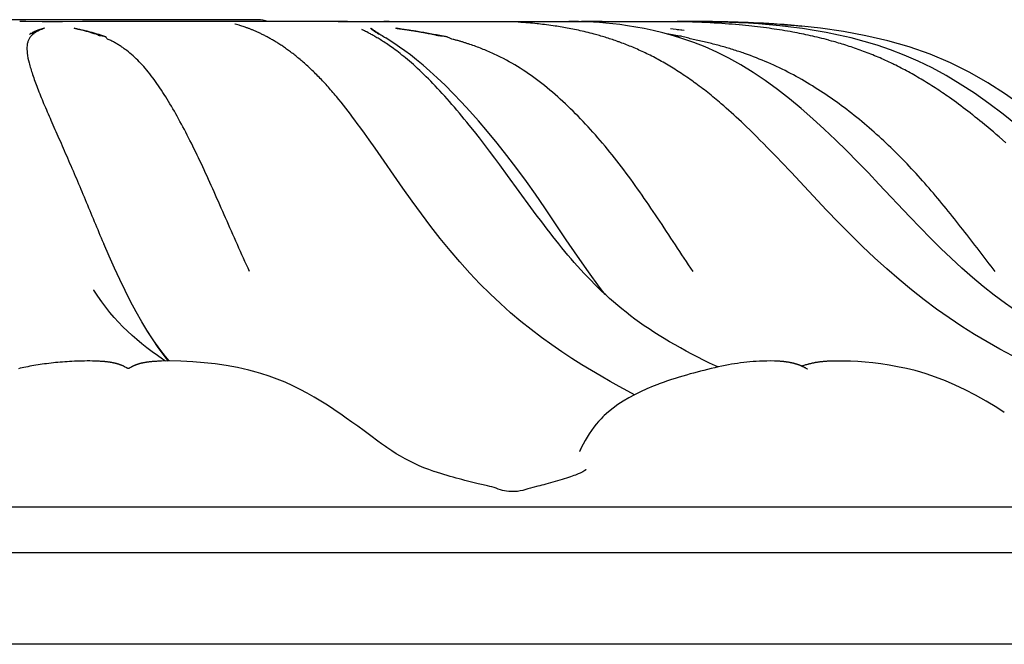
# Model space of a CAD drawing. Units: millimetres. Extents: x 0 to 297, y 0 to 210.
# Drawn here: x 91 to 110, y 130 to 142 of the extents above; entities that cross this region are included whole.
import ezdxf

# ---------------------------------------------------------------- set-up
doc = ezdxf.new("R2010")
doc.units = ezdxf.units.MM
doc.header["$LTSCALE"] = 16.335
doc.layers.get('0').update_dxf_attribs({"linetype": 'CONTINUOUS'})

msp = doc.modelspace()

# ---------------------------------------------------------------- linework, layer by layer
at = {"color": 7, "linetype": 'Continuous'}
for p, q in [((95.98675, 142.18905), (76.94223, 142.18905)), ((91.42282, 142.15558), (91.38691, 142.1557)), ((91.50808, 142.15483), (91.42282, 142.15558)), ((91.82399, 142.15044), (91.50808, 142.15483)), ((91.92007, 142.14959), (91.82399, 142.15044)), ((92.01781, 142.14925), (91.92007, 142.14959)), ((92.11542, 142.14947), (92.01781, 142.14925)), ((92.21308, 142.15021), (92.11542, 142.14947)), ((92.59808, 142.1552), (92.21308, 142.15021)), ((92.6877, 142.1557), (92.59808, 142.1552)), ((97.53469, 142.15569), (92.6877, 142.1557)), ((95.59921, 142.08951), (95.54904, 142.10427)), ((95.5688, 142.09658), (95.56507, 142.09805)), ((95.62316, 142.08231), (95.59921, 142.08951)), ((95.64068, 142.07694), (95.62316, 142.08231)), ((95.65935, 142.0711), (95.64068, 142.07694)), ((95.67908, 142.06479), (95.65935, 142.0711)), ((95.69981, 142.058), (95.67908, 142.06479)), ((95.7215, 142.05072), (95.69981, 142.058)), ((97.53469, 142.1557), (104.19522, 142.1557)), ((97.61678, 142.15414), (97.57608, 142.15516)), ((97.77039, 142.15029), (97.72082, 142.15127)), ((97.82716, 142.14958), (97.77039, 142.15029)), ((97.89146, 142.14926), (97.82716, 142.14958)), ((97.96289, 142.1494), (97.89146, 142.14926)), ((98.03918, 142.14998), (97.96289, 142.1494)), ((98.42027, 142.15484), (98.03918, 142.14998)), ((98.52603, 142.15558), (98.42027, 142.15484)), ((100.96214, 142.14505), (100.95429, 142.14562)), ((101.06812, 142.13791), (100.96214, 142.14505)), ((101.12156, 142.13404), (101.06812, 142.13791)), ((101.16522, 142.13067), (101.12156, 142.13404)), ((101.21152, 142.12687), (101.16522, 142.13067)), ((101.25194, 142.12336), (101.21152, 142.12687)), ((101.29391, 142.11952), (101.25194, 142.12336)), ((101.33735, 142.11533), (101.29391, 142.11952)), ((101.38219, 142.11076), (101.33735, 142.11533)), ((101.40974, 142.10783), (101.38219, 142.11076)), ((101.4472, 142.1037), (101.40974, 142.10783)), ((101.48545, 142.0993), (101.4472, 142.1037)), ((101.52448, 142.09462), (101.48545, 142.0993)), ((101.56426, 142.08965), (101.52448, 142.09462)), ((101.60475, 142.08437), (101.56426, 142.08965)), ((101.64594, 142.07878), (101.60475, 142.08437)), ((101.6878, 142.07285), (101.64594, 142.07878)), ((101.73031, 142.0666), (101.6878, 142.07285)), ((101.76261, 142.06167), (101.73031, 142.0666)), ((101.79526, 142.05655), (101.76261, 142.06167)), ((101.82826, 142.05121), (101.79526, 142.05655)), ((102.40776, 142.15429), (102.23565, 142.15172)), ((102.52329, 142.15538), (102.40776, 142.15429)), ((102.60529, 142.1557), (102.52329, 142.15538)), ((102.6278, 142.1557), (102.60529, 142.1557)), ((102.63755, 142.15569), (102.6278, 142.1557)), ((104.29651, 142.15509), (104.08574, 142.1557)), ((104.18496, 142.15569), (104.16453, 142.15564)), ((104.19507, 142.1557), (104.18501, 142.1557)), ((104.27785, 142.15562), (104.19507, 142.1557)), ((104.19522, 142.1557), (104.21622, 142.1557)), ((104.21622, 142.1557), (104.26925, 142.15565)), ((104.38251, 142.14368), (104.21923, 142.1489)), ((104.47657, 142.14019), (104.38251, 142.14368)), ((104.56147, 142.13665), (104.47657, 142.14019)), ((104.64513, 142.13277), (104.56147, 142.13665)), ((104.7257, 142.12867), (104.64513, 142.13277)), ((104.80185, 142.12443), (104.7257, 142.12867)), ((104.87293, 142.12015), (104.80185, 142.12443)), ((104.94594, 142.11543), (104.87293, 142.12015)), ((105.01341, 142.11075), (104.94594, 142.11543)), ((105.08269, 142.10563), (105.01341, 142.11075)), ((105.1459, 142.10067), (105.08269, 142.10563)), ((105.28577, 142.08868), (105.21897, 142.09459)), ((105.34574, 142.0831), (105.28577, 142.08868)), ((105.4072, 142.07709), (105.34574, 142.0831)), ((105.4702, 142.07062), (105.4072, 142.07709)), ((105.52537, 142.0647), (105.4702, 142.07062)), ((105.58146, 142.05842), (105.52537, 142.0647)), ((105.63831, 142.05179), (105.58146, 142.05842)), ((106.49043, 142.06421), (106.48528, 142.06472)), ((95.7441, 142.04294), (95.7215, 142.05072)), ((98.04423, 141.97522), (97.99424, 142.00032)), ((97.99599, 141.9994), (97.99978, 141.9974)), ((98.06561, 141.96437), (98.04423, 141.97522)), ((98.0899, 141.95189), (98.06561, 141.96437)), ((98.1168, 141.93783), (98.0899, 141.95189)), ((101.8616, 142.04565), (101.82826, 142.05121)), ((101.8953, 142.03988), (101.8616, 142.04565)), ((101.92934, 142.03387), (101.8953, 142.03988)), ((101.96373, 142.02762), (101.92934, 142.03387)), ((101.99846, 142.02114), (101.96373, 142.02762)), ((102.03353, 142.0144), (101.99846, 142.02114)), ((102.06894, 142.0074), (102.03353, 142.0144)), ((102.10469, 142.00013), (102.06894, 142.0074)), ((102.14078, 141.99259), (102.10469, 142.00013)), ((102.17721, 141.98476), (102.14078, 141.99259)), ((102.21398, 141.97665), (102.17721, 141.98476)), ((102.25109, 141.96823), (102.21398, 141.97665)), ((102.28854, 141.9595), (102.25109, 141.96823)), ((102.32633, 141.95046), (102.28854, 141.9595)), ((102.36445, 141.94109), (102.32633, 141.95046)), ((102.40292, 141.93138), (102.36445, 141.94109)), ((102.44172, 141.92133), (102.40292, 141.93138)), ((102.48086, 141.91091), (102.44172, 141.92133)), ((102.50714, 141.90377), (102.48086, 141.91091)), ((102.53357, 141.89646), (102.50714, 141.90377)), ((102.56014, 141.88898), (102.53357, 141.89646)), ((102.58687, 141.88133), (102.56014, 141.88898)), ((102.61374, 141.8735), (102.58687, 141.88133)), ((102.64076, 141.86549), (102.61374, 141.8735)), ((102.66793, 141.8573), (102.64076, 141.86549)), ((104.22082, 141.9781), (104.08789, 141.99535)), ((104.12538, 141.98826), (104.12415, 141.98844)), ((105.69576, 142.04481), (105.63831, 142.05179)), ((105.75373, 142.03748), (105.69576, 142.04481)), ((105.81222, 142.02978), (105.75373, 142.03748)), ((105.86135, 142.02307), (105.81222, 142.02978)), ((105.91082, 142.01609), (105.86135, 142.02307)), ((105.96064, 142.00883), (105.91082, 142.01609)), ((106.0108, 142.00129), (105.96064, 142.00883)), ((106.0613, 141.99344), (106.0108, 142.00129)), ((106.11214, 141.98529), (106.0613, 141.99344)), ((106.1633, 141.97682), (106.11214, 141.98529)), ((106.21479, 141.96803), (106.1633, 141.97682)), ((106.26661, 141.9589), (106.21479, 141.96803)), ((106.31874, 141.94943), (106.26661, 141.9589)), ((106.36068, 141.9416), (106.31874, 141.94943)), ((106.40281, 141.93354), (106.36068, 141.9416)), ((106.44514, 141.92524), (106.40281, 141.93354)), ((106.48766, 141.9167), (106.44514, 141.92524)), ((106.53038, 141.90791), (106.48766, 141.9167)), ((106.57328, 141.89887), (106.53038, 141.90791)), ((106.61638, 141.88958), (106.57328, 141.89887)), ((106.65965, 141.88002), (106.61638, 141.88958)), ((106.70311, 141.87019), (106.65965, 141.88002)), ((106.74675, 141.86008), (106.70311, 141.87019)), ((102.69524, 141.84893), (102.66793, 141.8573)), ((102.7227, 141.84037), (102.69524, 141.84893)), ((102.75031, 141.83161), (102.7227, 141.84037)), ((102.77806, 141.82266), (102.75031, 141.83161)), ((102.80596, 141.81351), (102.77806, 141.82266)), ((102.834, 141.80416), (102.80596, 141.81351)), ((102.86218, 141.7946), (102.834, 141.80416)), ((102.8905, 141.78483), (102.86218, 141.7946)), ((102.91897, 141.77486), (102.8905, 141.78483)), ((102.99074, 141.74895), (102.96193, 141.75948)), ((103.01969, 141.7382), (102.99074, 141.74895)), ((103.04878, 141.72722), (103.01969, 141.7382)), ((103.07801, 141.71601), (103.04878, 141.72722)), ((103.10738, 141.70456), (103.07801, 141.71601)), ((103.13688, 141.69286), (103.10738, 141.70456)), ((103.16651, 141.68092), (103.13688, 141.69286)), ((103.19628, 141.66874), (103.16651, 141.68092)), ((106.79057, 141.84969), (106.74675, 141.86008)), ((106.83456, 141.83902), (106.79057, 141.84969)), ((106.87873, 141.82805), (106.83456, 141.83902)), ((106.92306, 141.81678), (106.87873, 141.82805)), ((106.96756, 141.80521), (106.92306, 141.81678)), ((107.06828, 141.77802), (107.02342, 141.7903)), ((107.10202, 141.76859), (107.06828, 141.77802)), ((107.13586, 141.75898), (107.10202, 141.76859)), ((107.16978, 141.74918), (107.13586, 141.75898)), ((107.20377, 141.73919), (107.16978, 141.74918)), ((107.23785, 141.729), (107.20377, 141.73919)), ((107.27201, 141.71861), (107.23785, 141.729)), ((107.30624, 141.70803), (107.27201, 141.71861)), ((107.34055, 141.69724), (107.30624, 141.70803)), ((107.37493, 141.68625), (107.34055, 141.69724)), ((107.40938, 141.67505), (107.37493, 141.68625)), ((107.44389, 141.66363), (107.40938, 141.67505)), ((103.22618, 141.65629), (103.19628, 141.66874)), ((103.25621, 141.6436), (103.22618, 141.65629)), ((103.28637, 141.63064), (103.25621, 141.6436)), ((103.31666, 141.61741), (103.28637, 141.63064)), ((103.34707, 141.60392), (103.31666, 141.61741)), ((103.3776, 141.59015), (103.34707, 141.60392)), ((103.40825, 141.57611), (103.3776, 141.59015)), ((103.43903, 141.56178), (103.40825, 141.57611)), ((103.46992, 141.54717), (103.43903, 141.56178)), ((103.50093, 141.53227), (103.46992, 141.54717)), ((103.53206, 141.51707), (103.50093, 141.53227)), ((103.56329, 141.50157), (103.53206, 141.51707)), ((103.59464, 141.48576), (103.56329, 141.50157)), ((103.62609, 141.46965), (103.59464, 141.48576)), ((107.47847, 141.65201), (107.44389, 141.66363)), ((107.51311, 141.64016), (107.47847, 141.65201)), ((107.54781, 141.6281), (107.51311, 141.64016)), ((107.58257, 141.61582), (107.54781, 141.6281)), ((107.61738, 141.60331), (107.58257, 141.61582)), ((107.65224, 141.59057), (107.61738, 141.60331)), ((107.68715, 141.57761), (107.65224, 141.59057)), ((107.7221, 141.56441), (107.68715, 141.57761)), ((107.7571, 141.55098), (107.7221, 141.56441)), ((107.79214, 141.5373), (107.7571, 141.55098)), ((107.82721, 141.52339), (107.79214, 141.5373)), ((107.86232, 141.50923), (107.82721, 141.52339)), ((107.89745, 141.49482), (107.86232, 141.50923)), ((107.93261, 141.48016), (107.89745, 141.49482)), ((103.65765, 141.45322), (103.62609, 141.46965)), ((103.68929, 141.43648), (103.65765, 141.45322)), ((103.72101, 141.41943), (103.68929, 141.43648)), ((103.75281, 141.40208), (103.72101, 141.41943)), ((103.78468, 141.38441), (103.75281, 141.40208)), ((103.81662, 141.36644), (103.78468, 141.38441)), ((103.84862, 141.34816), (103.81662, 141.36644)), ((103.88067, 141.32958), (103.84862, 141.34816)), ((103.91277, 141.31069), (103.88067, 141.32958)), ((103.94492, 141.2915), (103.91277, 141.31069)), ((107.96779, 141.46525), (107.93261, 141.48016)), ((108.00299, 141.45009), (107.96779, 141.46525)), ((108.03818, 141.43468), (108.00299, 141.45009)), ((108.07338, 141.41902), (108.03818, 141.43468)), ((108.10857, 141.40311), (108.07338, 141.41902)), ((108.14375, 141.38696), (108.10857, 141.40311)), ((108.17891, 141.37057), (108.14375, 141.38696)), ((108.21403, 141.35394), (108.17891, 141.37057)), ((108.24913, 141.33707), (108.21403, 141.35394)), ((108.27251, 141.3257), (108.24913, 141.33707)), ((108.30755, 141.30844), (108.27251, 141.3257)), ((108.34257, 141.29095), (108.30755, 141.30844)), ((103.97711, 141.27201), (103.94492, 141.2915)), ((104.00936, 141.25221), (103.97711, 141.27201)), ((104.04165, 141.23212), (104.00936, 141.25221)), ((104.07398, 141.21172), (104.04165, 141.23212)), ((104.10635, 141.19103), (104.07398, 141.21172)), ((104.13876, 141.17003), (104.10635, 141.19103)), ((104.1712, 141.14874), (104.13876, 141.17003)), ((104.20368, 141.12714), (104.1712, 141.14874)), ((104.23618, 141.10526), (104.20368, 141.12714)), ((104.2687, 141.08308), (104.23618, 141.10526)), ((108.37754, 141.27322), (108.34257, 141.29095)), ((108.4125, 141.25526), (108.37754, 141.27322)), ((108.44744, 141.23707), (108.4125, 141.25526)), ((108.48235, 141.21863), (108.44744, 141.23707)), ((108.51724, 141.19997), (108.48235, 141.21863)), ((108.5521, 141.18108), (108.51724, 141.19997)), ((108.58693, 141.16195), (108.5521, 141.18108)), ((108.62172, 141.1426), (108.58693, 141.16195)), ((108.65648, 141.12303), (108.62172, 141.1426)), ((108.69121, 141.10323), (108.65648, 141.12303)), ((104.30125, 141.0606), (104.2687, 141.08308)), ((104.3338, 141.03783), (104.30125, 141.0606)), ((104.36638, 141.01478), (104.3338, 141.03783)), ((104.44784, 140.95588), (104.41525, 140.97965)), ((104.48043, 140.93182), (104.44784, 140.95588)), ((104.51301, 140.90749), (104.48043, 140.93182)), ((108.72589, 141.0832), (108.69121, 141.10323)), ((108.76053, 141.06296), (108.72589, 141.0832)), ((108.79513, 141.0425), (108.76053, 141.06296)), ((108.82969, 141.02182), (108.79513, 141.0425)), ((108.8642, 141.00093), (108.82969, 141.02182)), ((108.89867, 140.97983), (108.8642, 141.00093)), ((108.93308, 140.95851), (108.89867, 140.97983)), ((108.96745, 140.93698), (108.93308, 140.95851)), ((109.00177, 140.91525), (108.96745, 140.93698)), ((109.03604, 140.89331), (109.00177, 140.91525)), ((104.54558, 140.88288), (104.51301, 140.90749)), ((104.57815, 140.85799), (104.54558, 140.88288)), ((104.6107, 140.83284), (104.57815, 140.85799)), ((104.64324, 140.80742), (104.6107, 140.83284)), ((104.67576, 140.78174), (104.64324, 140.80742)), ((104.70828, 140.7558), (104.67576, 140.78174)), ((104.74078, 140.72959), (104.70828, 140.7558)), ((104.77328, 140.70313), (104.74078, 140.72959)), ((109.07026, 140.87116), (109.03604, 140.89331)), ((109.10443, 140.84881), (109.07026, 140.87116)), ((109.13855, 140.82626), (109.10443, 140.84881)), ((109.17262, 140.80352), (109.13855, 140.82626)), ((109.20665, 140.78057), (109.17262, 140.80352)), ((109.24062, 140.75743), (109.20665, 140.78057)), ((109.27454, 140.73411), (109.24062, 140.75743)), ((109.30841, 140.71059), (109.27454, 140.73411)), ((97.54962, 140.65146), (97.50492, 140.70556)), ((97.5943, 140.59646), (97.54962, 140.65146)), ((97.63897, 140.54056), (97.5943, 140.59646)), ((97.68364, 140.48379), (97.63897, 140.54056)), ((100.079, 140.42603), (99.91715, 140.60053)), ((104.80577, 140.67642), (104.77328, 140.70313)), ((104.83825, 140.64944), (104.80577, 140.67642)), ((104.87073, 140.62222), (104.83825, 140.64944)), ((104.9032, 140.59475), (104.87073, 140.62222)), ((104.93567, 140.56703), (104.9032, 140.59475)), ((104.98436, 140.525), (104.93567, 140.56703)), ((109.34222, 140.68688), (109.30841, 140.71059)), ((109.38723, 140.65499), (109.34222, 140.68688)), ((109.43215, 140.62277), (109.38723, 140.65499)), ((109.47697, 140.59024), (109.43215, 140.62277)), ((109.5217, 140.5574), (109.47697, 140.59024)), ((109.56634, 140.52425), (109.5217, 140.5574)), ((97.72833, 140.42619), (97.68364, 140.48379)), ((97.77304, 140.36779), (97.72833, 140.42619)), ((97.81782, 140.30857), (97.77304, 140.36779)), ((105.03305, 140.48244), (104.98436, 140.525)), ((105.08173, 140.43934), (105.03305, 140.48244)), ((105.13042, 140.39571), (105.08173, 140.43934)), ((105.17913, 140.35157), (105.13042, 140.39571)), ((105.22785, 140.30692), (105.17913, 140.35157)), ((109.61089, 140.49079), (109.56634, 140.52425)), ((109.65535, 140.45704), (109.61089, 140.49079)), ((109.69972, 140.42301), (109.65535, 140.45704)), ((109.74399, 140.38868), (109.69972, 140.42301)), ((109.8433, 140.31045), (109.79922, 140.34539)), ((97.86268, 140.24857), (97.81782, 140.30857)), ((97.90764, 140.1878), (97.86268, 140.24857)), ((97.97527, 140.09528), (97.90764, 140.1878)), ((105.27659, 140.26177), (105.22785, 140.30692)), ((105.32535, 140.21614), (105.27659, 140.26177)), ((105.37414, 140.17002), (105.32535, 140.21614)), ((105.42296, 140.12343), (105.37414, 140.17002)), ((109.88729, 140.27525), (109.8433, 140.31045)), ((109.93119, 140.23978), (109.88729, 140.27525)), ((109.97502, 140.20406), (109.93119, 140.23978)), ((110.02968, 140.15906), (109.97502, 140.20406)), ((110.08421, 140.11367), (110.02968, 140.15906)), ((98.04319, 140.0012), (97.97527, 140.09528)), ((98.13438, 139.87341), (98.04319, 140.0012)), ((100.16829, 140.03047), (100.07092, 140.15233)), ((100.26613, 139.90595), (100.16829, 140.03047)), ((105.48813, 140.06059), (105.42296, 140.12343)), ((105.55339, 139.99694), (105.48813, 140.06059)), ((105.61876, 139.93251), (105.55339, 139.99694)), ((110.13862, 140.06793), (110.08421, 140.11367)), ((110.19291, 140.02182), (110.13862, 140.06793)), ((110.24708, 139.97537), (110.19291, 140.02182)), ((110.30113, 139.92859), (110.24708, 139.97537)), ((98.24958, 139.71008), (98.13438, 139.87341)), ((100.36435, 139.77897), (100.26613, 139.90595)), ((100.46283, 139.64981), (100.36435, 139.77897)), ((105.68426, 139.86732), (105.61876, 139.93251)), ((105.7499, 139.80137), (105.68426, 139.86732)), ((105.83217, 139.71794), (105.7499, 139.80137)), ((110.36585, 139.87203), (110.30113, 139.92859)), ((110.43041, 139.81502), (110.36585, 139.87203)), ((98.78998, 138.93515), (98.24958, 139.71008)), ((100.56141, 139.51883), (100.46283, 139.64981)), ((105.91471, 139.63341), (105.83217, 139.71794)), ((106.01417, 139.5306), (105.91471, 139.63341)), ((100.66004, 139.38628), (100.56141, 139.51883)), ((106.09902, 139.44216), (106.01417, 139.5306)), ((106.28402, 139.24733), (106.09902, 139.44217)), ((100.80803, 139.18518), (100.66004, 139.38628)), ((106.97193, 138.51556), (106.28402, 139.24733)), ((101.25999, 138.56638), (100.80803, 139.18518)), ((108.58094, 138.38281), (107.98153, 139.01811)), ((101.36368, 138.42622), (101.25999, 138.56638)), ((101.94236, 137.94205), (101.52755, 138.55735)), ((101.46916, 138.28534), (101.36368, 138.42622)), ((101.57672, 138.14394), (101.46916, 138.28534)), ((93.00481, 137.87376), (93.00982, 137.86201)), ((101.74278, 137.93123), (101.68672, 138.0022)), ((92.81551, 136.97464), (92.81807, 136.9707)), ((93.97929, 135.99061), (93.86365, 136.16655)), ((92.86282, 135.59958), (92.84439, 135.6002)), ((92.88236, 135.59881), (92.86282, 135.59958)), ((92.90189, 135.59794), (92.88236, 135.59881)), ((92.93117, 135.5964), (92.90189, 135.59794)), ((92.95068, 135.59523), (92.93117, 135.5964)), ((92.97015, 135.59392), (92.95068, 135.59523)), ((92.98958, 135.59246), (92.97015, 135.59392)), ((93.00896, 135.59087), (92.98958, 135.59246)), ((93.94576, 135.58933), (93.93349, 135.58818)), ((93.95813, 135.59043), (93.94576, 135.58933)), ((93.97059, 135.59147), (93.95813, 135.59043)), ((93.98314, 135.59245), (93.97059, 135.59147)), ((93.99579, 135.59338), (93.98314, 135.59245)), ((94.00855, 135.59426), (93.99579, 135.59338)), ((94.02787, 135.59549), (94.00855, 135.59426)), ((94.04743, 135.5966), (94.02787, 135.59549)), ((94.06725, 135.59761), (94.04743, 135.5966)), ((94.08732, 135.59852), (94.06725, 135.59761)), ((94.10762, 135.59932), (94.08732, 135.59852)), ((94.12334, 135.59987), (94.10762, 135.59932)), ((94.20059, 135.60107), (94.1481, 135.63653)), ((106.01768, 135.59897), (106.00346, 135.59962)), ((106.03342, 135.59817), (106.01768, 135.59897)), ((106.0492, 135.59726), (106.03342, 135.59817)), ((106.065, 135.59625), (106.0492, 135.59726)), ((106.08083, 135.59512), (106.065, 135.59625)), ((106.09667, 135.59387), (106.08083, 135.59512)), ((106.11252, 135.5925), (106.09667, 135.59387)), ((106.12837, 135.59101), (106.11252, 135.5925)), ((106.89429, 135.58894), (106.88128, 135.58763)), ((106.90734, 135.59018), (106.89429, 135.58894)), ((106.92043, 135.59135), (106.90734, 135.59018)), ((106.9533, 135.59397), (106.94013, 135.59297)), ((106.96652, 135.5949), (106.9533, 135.59397)), ((106.97976, 135.59577), (106.96652, 135.5949)), ((106.99304, 135.59657), (106.97976, 135.59577)), ((107.00635, 135.59732), (106.99304, 135.59657)), ((107.01969, 135.598), (107.00635, 135.59732)), ((107.03973, 135.59892), (107.01969, 135.598)), ((107.05932, 135.5997), (107.03973, 135.59892)), ((93.44239, 135.47529), (93.42379, 135.48544)), ((93.52631, 135.476), (93.5109, 135.46695)), ((93.53207, 135.47934), (93.52631, 135.476)), ((93.79411, 135.56947), (93.78319, 135.56746)), ((93.80513, 135.5714), (93.79411, 135.56947)), ((93.81626, 135.57327), (93.80513, 135.5714)), ((93.8275, 135.57506), (93.81626, 135.57327)), ((93.83886, 135.57678), (93.8275, 135.57506)), ((93.85033, 135.57843), (93.83886, 135.57678)), ((93.8619, 135.58001), (93.85033, 135.57843)), ((93.87358, 135.58153), (93.8619, 135.58001)), ((93.88537, 135.58299), (93.87358, 135.58153)), ((93.89726, 135.58438), (93.88537, 135.58299)), ((93.90924, 135.58571), (93.89726, 135.58438)), ((93.92132, 135.58698), (93.90924, 135.58571)), ((93.93349, 135.58818), (93.92132, 135.58698)), ((106.50697, 135.50722), (106.48116, 135.49916)), ((106.53027, 135.51436), (106.50697, 135.50722)), ((106.55098, 135.52061), (106.53027, 135.51436)), ((106.56596, 135.52507), (106.55098, 135.52061)), ((106.57769, 135.459), (106.56775, 135.4645)), ((106.59937, 135.53466), (106.58629, 135.53097)), ((106.60849, 135.53717), (106.59937, 135.53466)), ((106.61795, 135.53973), (106.60849, 135.53717)), ((106.62775, 135.54233), (106.61795, 135.53973)), ((106.63788, 135.54495), (106.62775, 135.54233)), ((106.64831, 135.54757), (106.63788, 135.54495)), ((106.65904, 135.5502), (106.64831, 135.54757)), ((106.67006, 135.55281), (106.65904, 135.5502)), ((106.68135, 135.55541), (106.67006, 135.55281)), ((106.69291, 135.55797), (106.68135, 135.55541)), ((106.7047, 135.56049), (106.69291, 135.55797)), ((106.7167, 135.56295), (106.7047, 135.56049)), ((106.72889, 135.56536), (106.7167, 135.56295)), ((106.74121, 135.56768), (106.72889, 135.56536)), ((106.75364, 135.56993), (106.74121, 135.56768)), ((106.76615, 135.57209), (106.75364, 135.56993)), ((106.77873, 135.57416), (106.76615, 135.57209)), ((106.79138, 135.57614), (106.77873, 135.57416)), ((106.80408, 135.57804), (106.79138, 135.57614)), ((106.81684, 135.57985), (106.80408, 135.57804)), ((106.82964, 135.58157), (106.81684, 135.57985)), ((106.84249, 135.58321), (106.82964, 135.58157)), ((106.85538, 135.58476), (106.84249, 135.58321)), ((106.86831, 135.58623), (106.85538, 135.58476)), ((106.88128, 135.58763), (106.86831, 135.58623)), ((96.04403, 135.36354), (95.95688, 135.38903)), ((108.79209, 135.38506), (108.7919, 135.38512)), ((108.89282, 135.35443), (108.7919, 135.38512)), ((109.0762, 135.29197), (108.89282, 135.35443)), ((97.80392, 134.42307), (97.69426, 134.50111)), ((102.65151, 134.52545), (102.65184, 134.52578)), ((97.91691, 134.3413), (97.80392, 134.42307)), ((98.03792, 134.2525), (97.91691, 134.3413)), ((102.23394, 133.92565), (102.20516, 133.86536)), ((99.52007, 133.42774), (99.45633, 133.4481)), ((102.1606, 133.41593), (102.15995, 133.41566)), ((100.2415, 133.23415), (100.14057, 133.25825)), ((100.33722, 133.21208), (100.2415, 133.23415)), ((100.42517, 133.19239), (100.33722, 133.21208)), ((100.60845, 133.13814), (100.60873, 133.13804)), ((101.16682, 133.1215), (101.16634, 133.12135)), ((101.7283, 133.27514), (101.63756, 133.24909)), ((101.81822, 133.30159), (101.7283, 133.27514)), ((45.28104, 132.7879), (127.64794, 132.7879)), ((44.27035, 131.90338), (128.65863, 131.90338)), ((133.20645, 130.13434), (39.72251, 130.13434))]:
    msp.add_line(p, q, dxfattribs=at)
for points in [[(95.54904, 142.10427), (95.54423, 142.10572), (95.54402, 142.10579)], [(97.57608, 142.15516), (97.55219, 142.15555), (97.53469, 142.15569)], [(97.72082, 142.15127), (97.65631, 142.15298), (97.61678, 142.15414)], [(104.19738, 141.82169), (103.99757, 141.88379), (103.80624, 141.93637), (103.62365, 141.98057), (103.45005, 142.01746), (103.28506, 142.04807), (103.1287, 142.07323), (102.98094, 142.09369), (102.84139, 142.11016), (102.71005, 142.12321), (102.58698, 142.13336), (102.47206, 142.14106), (102.36557, 142.14673), (102.26764, 142.15071), (102.17808, 142.15334), (102.09737, 142.15489), (102.0275, 142.1556), (101.98985, 142.1557)], [(104.59252, 142.15181), (104.44042, 142.15388), (104.29651, 142.15509)], [(110.6538, 140.14403), (110.38172, 140.36278), (110.1042, 140.57256), (109.82687, 140.76807), (109.55262, 140.94699), (109.27951, 141.11051), (109.00707, 141.25877), (108.73731, 141.39073), (108.47104, 141.50643), (108.20795, 141.6074), (107.94907, 141.69508), (107.69615, 141.77062), (107.44758, 141.83599), (107.20326, 141.8924), (106.96435, 141.94068), (106.73108, 141.98177), (106.50376, 142.01651), (106.28266, 142.04568), (106.06799, 142.06995), (105.85979, 142.08997), (105.65814, 142.10631), (105.4632, 142.11946), (105.27497, 142.12989), (105.09355, 142.138), (104.91924, 142.14414), (104.75219, 142.14865), (104.59252, 142.15181)], [(105.21897, 142.09459), (105.21074, 142.09529), (105.1459, 142.10067)], [(112.67874, 138.7634), (112.42455, 139.02387), (112.16537, 139.2832), (111.89971, 139.5403), (111.62629, 139.79409), (111.34366, 140.04347), (111.04998, 140.28746), (110.74402, 140.52423), (110.42416, 140.75195), (110.08805, 140.96884), (109.73535, 141.17146), (109.36415, 141.35707), (108.9723, 141.52264), (108.5681, 141.6638), (108.15546, 141.78186), (107.73225, 141.87992), (107.2973, 141.96015), (106.85285, 142.02389), (106.49043, 142.06421)], [(96.2014, 141.83805), (96.18478, 141.84714), (96.16831, 141.85603), (96.15197, 141.86473), (96.13577, 141.87322), (96.11971, 141.88152), (96.1038, 141.88964), (96.08803, 141.89756), (96.0724, 141.9053), (96.05693, 141.91286), (96.04159, 141.92024), (96.0264, 141.92745), (96.01136, 141.93449), (95.99646, 141.94136), (95.9817, 141.94807), (95.9671, 141.95461), (95.95265, 141.96099), (95.93835, 141.96721), (95.9242, 141.97328), (95.91021, 141.97919), (95.89637, 141.98495), (95.8827, 141.99057), (95.8692, 141.99603), (95.85586, 142.00135), (95.84269, 142.00652), (95.8297, 142.01156), (95.81689, 142.01645), (95.80427, 142.0212), (95.79183, 142.02582), (95.7796, 142.0303), (95.76755, 142.03464), (95.7441, 142.04294)], [(98.35047, 141.80435), (98.32885, 141.8176), (98.30791, 141.83027), (98.28757, 141.84239), (98.26784, 141.85399), (98.24872, 141.86509), (98.23018, 141.87571), (98.2122, 141.88588), (98.19482, 141.8956), (98.17802, 141.90488), (98.16181, 141.91374), (98.14619, 141.92218), (98.1168, 141.93783)], [(97.50492, 140.70556), (97.48255, 140.73227), (97.46017, 140.75874), (97.43777, 140.78499), (97.41534, 140.811), (97.3929, 140.83675), (97.37045, 140.86226), (97.34799, 140.88751), (97.32555, 140.91248), (97.30311, 140.93716), (97.28069, 140.96156), (97.25831, 140.98566), (97.23595, 141.00947), (97.21363, 141.03299), (97.19135, 141.05621), (97.16912, 141.07912), (97.14694, 141.10173), (97.12483, 141.12404), (97.10277, 141.14604), (97.08077, 141.16774), (97.05885, 141.18913), (97.03699, 141.21022), (97.0152, 141.231), (96.99349, 141.25147), (96.97185, 141.27163), (96.9503, 141.29149), (96.92883, 141.31103), (96.90745, 141.33026), (96.88617, 141.34917), (96.86497, 141.36777), (96.84387, 141.38605), (96.82287, 141.40403), (96.80199, 141.42168), (96.78123, 141.439), (96.76059, 141.45601), (96.74007, 141.4727), (96.71968, 141.48908), (96.69941, 141.50515), (96.67928, 141.52092), (96.65927, 141.53639), (96.63939, 141.55157), (96.61964, 141.56646), (96.60002, 141.58106), (96.58053, 141.59538), (96.56117, 141.60943), (96.54194, 141.6232), (96.52284, 141.63669), (96.50388, 141.64993), (96.48504, 141.6629), (96.46635, 141.67562), (96.44778, 141.68808), (96.42934, 141.70029), (96.41103, 141.71226), (96.39285, 141.72399), (96.3748, 141.73548), (96.35688, 141.74673), (96.33908, 141.75776), (96.32142, 141.76856), (96.30388, 141.77913), (96.28647, 141.78949), (96.26919, 141.79963), (96.25205, 141.80955), (96.23503, 141.81926), (96.21815, 141.82876), (96.2014, 141.83805)], [(98.44399, 141.74478), (98.41948, 141.76074), (98.39575, 141.77596), (98.37277, 141.79048), (98.35047, 141.80435)], [(100.07092, 140.15233), (100.02244, 140.21218), (99.97412, 140.2713), (99.92597, 140.32961), (99.87803, 140.38709), (99.8303, 140.44373), (99.78281, 140.49948), (99.73556, 140.55432), (99.68857, 140.60824), (99.64186, 140.6612), (99.59544, 140.71317), (99.54934, 140.76413), (99.50361, 140.81401), (99.45828, 140.86278), (99.41337, 140.91043), (99.36889, 140.95695), (99.32484, 141.00233), (99.28123, 141.04657), (99.23812, 141.0896), (99.19551, 141.13144), (99.15343, 141.17206), (99.11196, 141.21139), (99.07112, 141.24943), (99.03093, 141.28616), (98.99149, 141.32156), (98.95282, 141.35563), (98.9149, 141.38842), (98.87772, 141.41999), (98.84127, 141.45037), (98.80555, 141.47959), (98.77061, 141.50765), (98.7364, 141.53461), (98.70296, 141.56049), (98.67045, 141.5852), (98.63888, 141.60875), (98.60821, 141.63123), (98.57854, 141.65259), (98.54989, 141.67286), (98.5222, 141.69213), (98.49534, 141.7105), (98.46927, 141.72805), (98.44399, 141.74478)], [(99.91715, 140.60053), (99.75808, 140.76617), (99.60137, 140.92342), (99.45152, 141.06769), (99.31096, 141.19687), (99.1777, 141.31312), (99.0521, 141.4168), (98.93562, 141.50795), (98.82603, 141.58944), (98.72356, 141.66213), (98.62975, 141.72603), (98.54425, 141.78226), (98.45894, 141.83691)], [(102.96193, 141.75948), (102.94757, 141.76466), (102.91897, 141.77486)], [(107.98153, 139.01811), (107.77751, 139.23242), (107.57013, 139.44669), (107.35899, 139.65989), (107.14464, 139.87018), (106.92672, 140.07678), (106.70494, 140.27887), (106.48018, 140.47456), (106.25231, 140.6629), (106.0212, 140.8429), (105.78797, 141.0126), (105.55263, 141.17108), (105.31567, 141.317), (105.08004, 141.44796), (104.84901, 141.56277), (104.62369, 141.66266), (104.40604, 141.74854), (104.19738, 141.82169)], [(107.02342, 141.7903), (107.01223, 141.79333), (106.96756, 141.80521)], [(104.41525, 140.97965), (104.39896, 140.99143), (104.36638, 141.01478)], [(101.52755, 138.55735), (101.34711, 138.81918), (101.17307, 139.06463), (100.99037, 139.3142), (100.79761, 139.56827), (100.60756, 139.809), (100.42447, 140.03149), (100.2475, 140.23761), (100.079, 140.42603)], [(109.79922, 140.34539), (109.78818, 140.35408), (109.74399, 140.38868)], [(103.26001, 134.95065), (103.13249, 135.01864), (102.96612, 135.10921), (102.79309, 135.20561), (102.61438, 135.30786), (102.4307, 135.4162), (102.24287, 135.53082), (102.05164, 135.65188), (101.85761, 135.77975), (101.66159, 135.91472), (101.46432, 136.05714), (101.26612, 136.20757), (101.06755, 136.36636), (100.8691, 136.53396), (100.67088, 136.7111), (100.47321, 136.89801), (100.27671, 137.0943), (100.08182, 137.29958), (99.88881, 137.51351), (99.69813, 137.73541), (99.51041, 137.96436), (99.326, 138.19964), (99.14481, 138.44062), (98.96638, 138.68621), (98.78998, 138.93515)], [(110.55919, 135.70064), (110.31712, 135.83172), (110.0736, 135.97008), (109.82927, 136.11602), (109.58447, 136.27), (109.33968, 136.43243), (109.09566, 136.60362), (108.85291, 136.78388), (108.61145, 136.97343), (108.37154, 137.1719), (108.13363, 137.37863), (107.89762, 137.59321), (107.66343, 137.81508), (107.43135, 138.0432), (107.20106, 138.27693), (106.97193, 138.51556)], [(111.77829, 135.895), (111.54794, 136.0147), (111.31843, 136.14036), (111.0908, 136.27239), (110.86565, 136.41137), (110.64305, 136.55771), (110.42371, 136.71138), (110.20794, 136.87231), (109.99568, 137.04028), (109.78658, 137.2151), (109.5806, 137.3963), (109.37734, 137.5835), (109.17634, 137.77627), (108.97707, 137.9741), (108.77886, 138.17647), (108.58094, 138.38281)], [(101.68672, 138.0022), (101.6314, 138.07309), (101.57672, 138.14394)], [(104.37102, 135.73502), (104.26043, 135.79368), (104.15155, 135.85298), (104.04451, 135.91287), (103.93941, 135.97334), (103.83641, 136.03435), (103.73572, 136.09584), (103.63761, 136.15773), (103.54211, 136.22006), (103.44908, 136.28299), (103.35826, 136.34663), (103.2696, 136.41097), (103.1831, 136.47592), (103.09876, 136.54141), (103.01648, 136.60746), (102.93615, 136.67408), (102.85769, 136.74124), (102.78102, 136.8089), (102.70604, 136.87706), (102.63268, 136.94568), (102.56087, 137.01468), (102.49056, 137.08404), (102.42172, 137.15369), (102.3543, 137.2236), (102.28817, 137.29377), (102.22327, 137.36419), (102.15957, 137.43478), (102.09702, 137.50551), (102.03557, 137.57633), (101.97518, 137.64722), (101.91575, 137.71819), (101.85724, 137.7892), (101.7996, 137.86022), (101.74278, 137.93123)], [(102.69407, 136.88827), (102.58764, 137.02634), (102.37268, 137.32012), (102.15979, 137.62326), (101.94236, 137.94205)], [(93.86365, 136.16655), (93.74769, 136.35627), (93.6359, 136.55186), (93.52775, 136.75286), (93.42166, 136.9611), (93.31818, 137.17416), (93.2166, 137.39242), (93.11352, 137.62262), (93.00982, 137.86201)], [(94.14777, 135.63675), (94.04525, 135.70835), (93.94368, 135.7819), (93.84327, 135.85749), (93.74453, 135.93506), (93.6484, 136.01425), (93.55602, 136.09454), (93.46716, 136.17663), (93.3804, 136.26201), (93.29525, 136.35121), (93.21198, 136.44404), (93.1304, 136.54076), (93.0506, 136.64129), (92.97258, 136.74559), (92.89619, 136.85371), (92.81807, 136.9707)], [(94.27166, 135.60219), (94.20248, 135.68594), (94.09178, 135.83135), (93.97929, 135.99061)], [(92.84439, 135.6002), (92.79272, 135.60149), (92.74087, 135.60217), (92.68952, 135.60229), (92.63891, 135.6019), (92.58877, 135.60106), (92.53936, 135.59981), (92.49096, 135.59819), (92.44316, 135.59622), (92.39609, 135.59393), (92.34994, 135.59135), (92.30423, 135.58847), (92.25903, 135.58531), (92.21446, 135.58189), (92.17006, 135.57819), (92.12572, 135.57418), (92.08165, 135.56991), (92.03778, 135.56535), (91.99407, 135.56052), (91.95066, 135.55541), (91.90769, 135.55006), (91.86526, 135.54447), (91.82334, 135.53867), (91.78192, 135.53263), (91.741, 135.52638), (91.70063, 135.51992), (91.66076, 135.51324), (91.62141, 135.50637), (91.58261, 135.4993), (91.54432, 135.49204), (91.50656, 135.48459), (91.46934, 135.47697), (91.43264, 135.46916), (91.39648, 135.46118), (91.36086, 135.45304)], [(93.42379, 135.48544), (93.41733, 135.4889), (93.41074, 135.49236), (93.40403, 135.49579), (93.39718, 135.4992), (93.39024, 135.50256), (93.3832, 135.50588), (93.37606, 135.50915), (93.36882, 135.51236), (93.3615, 135.51551), (93.35408, 135.51861), (93.34657, 135.52164), (93.33895, 135.52461), (93.33124, 135.52752), (93.32343, 135.53037), (93.31553, 135.53315), (93.30753, 135.53586), (93.29943, 135.53852), (93.29124, 135.5411), (93.28296, 135.54362), (93.27459, 135.54607), (93.26613, 135.54846), (93.25759, 135.55078), (93.24898, 135.55303), (93.24029, 135.55522), (93.23153, 135.55734), (93.22271, 135.55939), (93.21383, 135.56138), (93.20489, 135.5633), (93.19591, 135.56516), (93.18689, 135.56695), (93.17783, 135.56868), (93.16874, 135.57035), (93.15965, 135.57195), (93.15055, 135.5735), (93.1414, 135.57498), (93.1322, 135.57642), (93.12297, 135.57781), (93.11368, 135.57914), (93.10434, 135.58043), (93.09496, 135.58167), (93.08553, 135.58287), (93.07607, 135.58402), (93.06657, 135.58512), (93.05704, 135.58618), (93.04747, 135.5872), (93.03788, 135.58818), (93.02826, 135.58912), (93.00896, 135.59087)], [(95.9569, 135.38902), (95.81093, 135.42724), (95.59506, 135.47486), (95.37555, 135.51413), (95.16137, 135.5448), (94.95004, 135.56844), (94.72917, 135.58656), (94.50057, 135.59829), (94.27925, 135.60231), (94.12327, 135.59986)], [(106.00372, 135.59961), (105.96404, 135.60102), (105.88839, 135.60226), (105.81416, 135.60186), (105.74384, 135.60014), (105.67762, 135.59741), (105.61305, 135.59376), (105.5503, 135.5893), (105.4901, 135.5842), (105.43026, 135.57834), (105.37039, 135.57169), (105.31121, 135.56435), (105.25201, 135.55623), (105.19328, 135.54743), (105.13471, 135.53789), (105.07428, 135.52726), (105.01122, 135.51534), (104.94631, 135.50219), (104.87965, 135.48783), (104.81015, 135.47203), (104.73881, 135.45519), (104.66883, 135.43826), (104.60214, 135.42175), (104.53694, 135.40521), (104.47079, 135.38802), (104.40316, 135.36998), (104.33472, 135.35122), (104.26495, 135.33154), (104.19397, 135.31089), (104.12185, 135.28923), (104.04806, 135.26629), (103.97278, 135.24203), (103.89616, 135.21635), (103.81761, 135.18892), (103.7371, 135.15953), (103.71036, 135.14945)], [(104.87285, 135.48629), (104.82869, 135.50699), (104.71217, 135.56295), (104.59699, 135.61963), (104.48323, 135.677), (104.37102, 135.73502)], [(106.48416, 135.50571), (106.47808, 135.50833), (106.47195, 135.51093), (106.46575, 135.5135), (106.4595, 135.51604), (106.45318, 135.51855), (106.44681, 135.52103), (106.44037, 135.52348), (106.43387, 135.5259), (106.42731, 135.52828), (106.42069, 135.53064), (106.414, 135.53295), (106.40725, 135.53524), (106.40044, 135.53749), (106.39357, 135.5397), (106.38663, 135.54187), (106.37963, 135.54401), (106.37258, 135.54611), (106.36548, 135.54816), (106.35832, 135.55018), (106.35111, 135.55215), (106.34385, 135.55408), (106.33655, 135.55597), (106.3292, 135.55781), (106.32181, 135.55962), (106.31437, 135.56137), (106.3069, 135.56309), (106.29939, 135.56476), (106.29185, 135.56639), (106.28428, 135.56797), (106.27667, 135.56951), (106.26905, 135.571), (106.2614, 135.57245), (106.25373, 135.57386), (106.24603, 135.57522), (106.23831, 135.57654), (106.23057, 135.57783), (106.2228, 135.57907), (106.21501, 135.58027), (106.2072, 135.58143), (106.19937, 135.58256), (106.19153, 135.58364), (106.18367, 135.58469), (106.17579, 135.5857), (106.16791, 135.58667), (106.16002, 135.58761), (106.15211, 135.58851), (106.1442, 135.58938), (106.12837, 135.59101)], [(106.94013, 135.59297), (106.93355, 135.59245), (106.92043, 135.59135)], [(108.79209, 135.38506), (108.68231, 135.41546), (108.51149, 135.45712), (108.34304, 135.4922), (108.17941, 135.52116), (108.0209, 135.54478), (107.86584, 135.56394), (107.71769, 135.5787), (107.57533, 135.58965), (107.43139, 135.59742), (107.28605, 135.60167), (107.14593, 135.60188), (107.05861, 135.59968)], [(93.48823, 135.45669), (93.48815, 135.45669), (93.48759, 135.4567), (93.48688, 135.45674), (93.48596, 135.45683), (93.48485, 135.45699), (93.48352, 135.45722), (93.48187, 135.45758), (93.4799, 135.45809), (93.47759, 135.45877), (93.47484, 135.4597), (93.47158, 135.46093), (93.46785, 135.46248), (93.46366, 135.46436), (93.45891, 135.46664), (93.45368, 135.46928), (93.44816, 135.47218), (93.44239, 135.47529)], [(93.5109, 135.46695), (93.50715, 135.46478), (93.50562, 135.46391), (93.50425, 135.46314), (93.50307, 135.46248), (93.50204, 135.46192), (93.50112, 135.46142), (93.50029, 135.46097), (93.49956, 135.46059), (93.49889, 135.46024), (93.49827, 135.45993), (93.49772, 135.45965), (93.4972, 135.4594), (93.49672, 135.45917), (93.49628, 135.45896), (93.49587, 135.45877), (93.49548, 135.45859), (93.49512, 135.45843), (93.49478, 135.45829), (93.49446, 135.45815), (93.49416, 135.45803), (93.49387, 135.45791), (93.4936, 135.4578), (93.49333, 135.45771), (93.49308, 135.45761), (93.49284, 135.45753), (93.49261, 135.45745), (93.49239, 135.45738), (93.49217, 135.45731), (93.49196, 135.45725), (93.49175, 135.45719), (93.49155, 135.45713), (93.49135, 135.45708), (93.49115, 135.45703), (93.49096, 135.45699), (93.49076, 135.45695), (93.49057, 135.45691), (93.49037, 135.45687), (93.49017, 135.45684), (93.48996, 135.45681), (93.48976, 135.45678), (93.48954, 135.45675), (93.48932, 135.45673), (93.4891, 135.45672), (93.48886, 135.4567), (93.48862, 135.45669), (93.48836, 135.45669), (93.48823, 135.45669)], [(93.78319, 135.56746), (93.77777, 135.56642), (93.77239, 135.56537), (93.76703, 135.56429), (93.7617, 135.5632), (93.7564, 135.56209), (93.75114, 135.56095), (93.7459, 135.5598), (93.7407, 135.55863), (93.73553, 135.55743), (93.73039, 135.55622), (93.72529, 135.55499), (93.72022, 135.55374), (93.71519, 135.55246), (93.71019, 135.55117), (93.70522, 135.54985), (93.70029, 135.54852), (93.6954, 135.54717), (93.69054, 135.54579), (93.68572, 135.5444), (93.68093, 135.54298), (93.67618, 135.54154), (93.67146, 135.54009), (93.66679, 135.53861), (93.66214, 135.53711), (93.65754, 135.53559), (93.65297, 135.53406), (93.64845, 135.5325), (93.64397, 135.53093), (93.63954, 135.52934), (93.63516, 135.52774), (93.63083, 135.52612), (93.62655, 135.52449), (93.62233, 135.52285), (93.61815, 135.5212), (93.61403, 135.51954), (93.60997, 135.51787), (93.60596, 135.51619), (93.60201, 135.51451), (93.59812, 135.51282), (93.59428, 135.51112), (93.5905, 135.50942), (93.58678, 135.50772), (93.58311, 135.50602), (93.5795, 135.50431), (93.57595, 135.50261), (93.57245, 135.5009), (93.569, 135.4992), (93.56561, 135.4975), (93.56228, 135.4958), (93.559, 135.49411), (93.55577, 135.49242), (93.5526, 135.49074), (93.5495, 135.48908), (93.54648, 135.48744), (93.54351, 135.48581), (93.54059, 135.48418), (93.53773, 135.48257), (93.53207, 135.47934)], [(106.56775, 135.4645), (106.56263, 135.46729), (106.55747, 135.47007), (106.55224, 135.47285), (106.54696, 135.47563), (106.54162, 135.47839), (106.53622, 135.48115), (106.53074, 135.48391), (106.52514, 135.48669), (106.51946, 135.48947), (106.51371, 135.49223), (106.50792, 135.49497), (106.50206, 135.49769), (106.49615, 135.50039), (106.49018, 135.50306), (106.48416, 135.50571)], [(106.58629, 135.53097), (106.58208, 135.52976), (106.57795, 135.52857), (106.56596, 135.52507)], [(106.59498, 135.44939), (106.58696, 135.45383), (106.57769, 135.459)], [(106.6054, 135.44389), (106.60556, 135.44382), (106.60538, 135.4439), (106.60459, 135.44429), (106.60324, 135.44497), (106.60122, 135.44602), (106.59843, 135.44751), (106.59498, 135.44939)], [(97.52119, 134.62107), (97.45319, 134.66696), (97.32954, 134.74817), (97.20214, 134.82839), (97.0722, 134.90622), (96.93954, 134.98126), (96.80215, 135.05408), (96.65953, 135.1243), (96.51257, 135.19086), (96.36095, 135.25333), (96.20466, 135.31112), (96.04403, 135.36354)], [(110.40336, 134.60924), (110.25846, 134.70138), (110.0541, 134.82473), (109.84924, 134.94007), (109.6494, 135.04405), (109.45587, 135.13634), (109.26499, 135.21891), (109.0762, 135.29197)], [(103.71247, 135.15025), (103.62475, 135.11608), (103.49929, 135.06378), (103.37795, 135.00886), (103.26121, 134.95129), (103.1494, 134.89104), (103.04258, 134.82789), (102.94131, 134.76192), (102.84635, 134.69346), (102.75785, 134.6225), (102.67557, 134.54874), (102.65184, 134.52578)], [(97.69426, 134.50111), (97.64028, 134.53899), (97.58723, 134.57582), (97.52065, 134.62144)], [(102.65151, 134.52545), (102.61457, 134.48797), (102.56667, 134.43594)], [(102.56667, 134.43594), (102.51966, 134.38073), (102.47379, 134.32245), (102.4297, 134.26185), (102.38714, 134.19865), (102.34602, 134.13276), (102.30694, 134.06533), (102.26969, 133.99639), (102.23394, 133.92565)], [(98.30339, 134.05689), (98.16663, 134.15738), (98.03792, 134.2525)], [(98.47617, 133.93392), (98.44988, 133.95218), (98.37531, 134.00494), (98.30339, 134.05689)], [(99.38627, 133.4715), (99.28699, 133.50687), (99.19384, 133.54272), (99.10106, 133.5813), (99.0092, 133.62266), (98.91949, 133.66636), (98.83123, 133.71277), (98.74405, 133.76207), (98.65919, 133.81335), (98.57634, 133.86638), (98.49393, 133.9217), (98.47613, 133.93394)], [(102.31476, 133.49834), (102.31214, 133.49621), (102.29982, 133.48702), (102.2835, 133.47621)], [(102.31955, 133.50119), (102.32137, 133.50356), (102.32355, 133.50621), (102.32344, 133.50612), (102.32077, 133.50355), (102.31477, 133.49835)], [(99.45633, 133.4481), (99.39272, 133.4693), (99.38627, 133.4715)], [(100.14057, 133.25825), (100.03575, 133.28418), (99.98212, 133.2978), (99.92777, 133.31186), (99.87235, 133.32648), (99.81607, 133.34164), (99.75904, 133.35735), (99.70077, 133.37378), (99.64163, 133.3909), (99.58167, 133.40877), (99.52007, 133.42774)], [(102.15995, 133.41566), (102.14691, 133.41046), (102.12038, 133.40025), (102.09048, 133.38926), (102.05749, 133.37761), (102.02226, 133.36561), (101.98501, 133.35332), (101.94569, 133.3407), (101.90478, 133.32789), (101.86223, 133.31484), (101.81822, 133.30159)], [(102.2835, 133.47621), (102.26278, 133.46396), (102.23767, 133.45061), (102.20871, 133.43667), (102.17624, 133.42239), (102.1606, 133.41593)], [(100.62946, 133.12987), (100.589, 133.14585), (100.55008, 133.15955), (100.50858, 133.17196), (100.46679, 133.18273), (100.42517, 133.19239)], [(100.71077, 133.10455), (100.67082, 133.11572), (100.62946, 133.12987)], [(101.19978, 133.13203), (101.14576, 133.11485), (101.10294, 133.1033), (101.05488, 133.0933), (101.00271, 133.08575), (100.94961, 133.08147), (100.93463, 133.08088)], [(101.30014, 133.16011), (101.25012, 133.14678), (101.19978, 133.13203)], [(101.63756, 133.24909), (101.55046, 133.22471), (101.50892, 133.21339), (101.47133, 133.20336), (101.43542, 133.194), (101.39566, 133.18389), (101.30014, 133.16011)], [(100.93462, 133.08088), (100.88132, 133.08092), (100.83542, 133.08368), (100.79145, 133.08875), (100.74998, 133.09579), (100.71077, 133.10455)]]:
    msp.add_lwpolyline(points, dxfattribs=at)
for centre, radius, start, end in [((104.19296, 95.4714), 46.68429, 89.77715, 89.895814), ((102.10951, 130.1157), 11.93114, 80.080758, 81.412921), ((100.07491, 111.16735), 31.09075, 82.423281, 82.832853), ((104.65593, 132.7241), 2.70347, 154.482622, 155.029905), ((104.80572, 132.65276), 2.86938, 154.164795, 154.485429), ((104.49713, 132.79819), 2.52824, 155.03272, 155.303675)]:
    msp.add_arc(centre, radius, start, end, dxfattribs=at)
msp.add_ellipse((95.98675, 141.74679), major_axis=(0.50532, 0), ratio=0.87521051, start_param=1.18175529, end_param=1.57079633, dxfattribs=at)
for points, knots in [([(104.26925, 142.15565), (104.45264, 142.15537), (105.19196, 142.15), (105.93189, 142.11887), (106.48528, 142.06472)], [0, 0, 0, 0, 0.24801562, 1, 1, 1, 1]), ([(106.48528, 142.06472), (106.30769, 142.08209), (105.60537, 142.13803), (104.90049, 142.15329), (104.37453, 142.15534)], [0, 0, 0, 0, 0.25332149, 1, 1, 1, 1]), ([(91.86675, 142.02714), (91.868, 142.02691), (91.86207, 142.02496), (91.8588, 142.02311), (91.85093, 142.01999), (91.84288, 142.01661), (91.83146, 142.01191), (91.81723, 142.00601), (91.79441, 141.99699), (91.76696, 141.98505), (91.73569, 141.96968), (91.70638, 141.95364), (91.67077, 141.93124), (91.63094, 141.90046), (91.59112, 141.85725), (91.56057, 141.80772), (91.53947, 141.7515), (91.52287, 141.66243), (91.52867, 141.52778), (91.56877, 141.34147), (91.63804, 141.11803), (91.73328, 140.85748), (91.85309, 140.56337), (91.99402, 140.23993), (92.14864, 139.88983), (92.37086, 139.38071), (92.65891, 138.70685), (92.88502, 138.15483), (93.00483, 137.87378)], [0, 0, 0, 0, 0.00082449, 0.00176452, 0.00369864, 0.00566962, 0.00765566, 0.01166185, 0.01572003, 0.02359836, 0.03112947, 0.0383703, 0.04531639, 0.05847352, 0.07098107, 0.08332346, 0.09607491, 0.1098079, 0.14199416, 0.18281071, 0.23355936, 0.29399236, 0.36317832, 0.4400536, 0.52342653, 0.6120729, 0.80131401, 1, 1, 1, 1]), ([(91.57426, 141.90338), (91.57655, 141.90519), (91.58143, 141.90816), (91.58879, 141.91215), (91.59238, 141.91877), (91.59521, 141.92513), (91.60268, 141.92697), (91.61178, 141.92725), (91.6241, 141.9264), (91.63772, 141.92516), (91.64878, 141.92429), (91.6565, 141.92393), (91.66036, 141.92427), (91.66335, 141.92439), (91.66438, 141.92656), (91.66242, 141.92837), (91.65891, 141.93138), (91.65247, 141.93538), (91.64609, 141.93942), (91.64155, 141.9428), (91.63932, 141.9448), (91.6381, 141.9469), (91.63934, 141.9496), (91.64367, 141.95088), (91.65068, 141.95261), (91.65942, 141.95486), (91.6676, 141.96045), (91.67608, 141.96437), (91.68498, 141.96814), (91.69706, 141.97357), (91.71262, 141.97996), (91.73185, 141.98744), (91.75182, 141.99469), (91.77254, 142.00172), (91.794, 142.00854), (91.81624, 142.01526), (91.83537, 142.02063), (91.84931, 142.02427), (91.85841, 142.02638), (91.86374, 142.02769), (91.86675, 142.02714)], [0, 0, 0, 0, 0.0232049, 0.04579887, 0.06422747, 0.08267971, 0.09728288, 0.12152838, 0.15617881, 0.19489403, 0.23043216, 0.24476366, 0.25566027, 0.26246286, 0.26610011, 0.27177398, 0.28065885, 0.30478273, 0.33048864, 0.34131161, 0.3495007, 0.35471994, 0.3588698, 0.37098815, 0.38776267, 0.41796765, 0.4411746, 0.46600521, 0.49217994, 0.51812327, 0.57128689, 0.62597602, 0.68224362, 0.74027295, 0.80002604, 0.86136788, 0.92499199, 0.95826114, 0.9756128, 1, 1, 1, 1]), ([(95.82634, 137.32769), (95.74636, 137.50016), (95.59141, 137.84486), (95.36532, 138.35867), (95.14462, 138.86021), (94.92715, 139.34196), (94.70937, 139.79662), (94.49016, 140.21896), (94.27021, 140.60503), (94.049, 140.94945), (93.82413, 141.24761), (93.62316, 141.45638), (93.47618, 141.57802), (93.39254, 141.63943), (93.32953, 141.68252), (93.27559, 141.71519), (93.23258, 141.74034), (93.20098, 141.75942), (93.16794, 141.77783), (93.13191, 141.79304), (93.09777, 141.80536), (93.06951, 141.82311), (93.06206, 141.84575), (93.04808, 141.85909), (93.02985, 141.86527), (93.00642, 141.86893), (92.97208, 141.87281), (92.93323, 141.87678), (92.89551, 141.89404), (92.86118, 141.9082), (92.825, 141.91888), (92.78846, 141.93107), (92.7516, 141.94231), (92.71453, 141.95318), (92.67717, 141.96432), (92.62492, 141.97859), (92.57052, 141.98986), (92.51793, 142.00155), (92.48434, 142.01096), (92.46251, 142.01751), (92.42432, 142.02866), (92.49153, 142.01738), (92.52106, 142.00958), (92.56367, 142), (92.6029, 141.99049), (92.64335, 141.98121), (92.68345, 141.97177), (92.73579, 141.9584), (92.79987, 141.94109), (92.90002, 141.91169), (92.97368, 141.88663), (93.02188, 141.86849)], [0, 0, 0, 0, 0.08590635, 0.1707695, 0.2536672, 0.33351899, 0.40960378, 0.48144641, 0.54849706, 0.61032221, 0.66630808, 0.71700898, 0.74082226, 0.75243364, 0.76389112, 0.77530545, 0.78091903, 0.78640541, 0.79198411, 0.79800575, 0.80399578, 0.80858466, 0.8122958, 0.81432558, 0.81708458, 0.82082041, 0.82505739, 0.83272498, 0.83825327, 0.84367574, 0.84951626, 0.8552791, 0.86108615, 0.86692554, 0.87273813, 0.87869709, 0.89141284, 0.89771451, 0.90331379, 0.90652756, 0.90939741, 0.91576387, 0.9218791, 0.928075, 0.9341943, 0.94046771, 0.94673237, 0.95283864, 0.96486787, 0.97672979, 1, 1, 1, 1]), ([(98.33225, 141.90338), (98.32728, 141.9065), (98.32106, 141.91113), (98.31227, 141.91601), (98.30665, 141.91884), (98.30062, 141.9219), (98.29715, 141.92376), (98.2926, 141.92665), (98.29781, 141.92747), (98.3024, 141.92613), (98.30967, 141.9252), (98.32645, 141.92279), (98.29674, 141.93404), (98.28486, 141.93816), (98.26847, 141.94469), (98.2584, 141.9484), (98.25239, 141.95568), (98.24443, 141.95985), (98.23643, 141.96544), (98.22364, 141.97446), (98.2074, 141.98607), (98.18812, 142.00227), (98.17878, 142.00937), (98.16279, 142.02792), (98.16733, 142.02714)], [0, 0, 0, 0, 0.0680613, 0.08992191, 0.11605586, 0.14241207, 0.16348721, 0.17408946, 0.18234896, 0.20633374, 0.23705488, 0.27593937, 0.33096385, 0.44631045, 0.49601294, 0.52649555, 0.56978021, 0.60145064, 0.63012438, 0.6830288, 0.78188581, 0.86959997, 0.94649052, 1, 1, 1, 1]), ([(98.16733, 142.02714), (98.16897, 142.02686), (98.17146, 142.02466), (98.17649, 142.02172), (98.18442, 142.01607), (98.19551, 142.00831), (98.20859, 141.99851), (98.22732, 141.98508), (98.2531, 141.96759), (98.28692, 141.94543), (98.32453, 141.92154), (98.38233, 141.88521), (98.42758, 141.85681), (98.45894, 141.83691)], [0, 0, 0, 0, 0.0142957, 0.02682206, 0.05078599, 0.09775314, 0.14362438, 0.19147242, 0.29627992, 0.41196334, 0.53976542, 0.68007492, 1, 1, 1, 1]), ([(104.3929, 137.32769), (104.16252, 137.67146), (103.82697, 138.18953), (103.3674, 138.86445), (103.01627, 139.34753), (102.65242, 139.80308), (102.27537, 140.22649), (101.88519, 140.61348), (101.48233, 140.95949), (101.06367, 141.25722), (100.69782, 141.46062), (100.39812, 141.59535), (100.20823, 141.66951), (100.07345, 141.71535), (99.99633, 141.74047), (99.93872, 141.75937), (99.8799, 141.77754), (99.81912, 141.79295), (99.75999, 141.80639), (99.70724, 141.82387), (99.6705, 141.84567), (99.63859, 141.85838), (99.59663, 141.86765), (99.53838, 141.87157), (99.46976, 141.87805), (99.40695, 141.89412), (99.34677, 141.90789), (99.28555, 141.91898), (99.22381, 141.93103), (99.16188, 141.94229), (99.09978, 141.95321), (99.03742, 141.96424), (98.95242, 141.97832), (98.86613, 141.98977), (98.79048, 142.00059), (98.74882, 142.00711), (98.72352, 142.0115), (98.70225, 142.0152), (98.68709, 142.01774), (98.67401, 142.01995), (98.66513, 142.02146), (98.65692, 142.02295), (98.65319, 142.02362), (98.64797, 142.0248), (98.65283, 142.02479), (98.65681, 142.02423), (98.66546, 142.02346), (98.67521, 142.02232), (98.69008, 142.02059), (98.72264, 142.01659), (98.773, 142.0092), (98.83711, 142.00009), (98.90155, 141.99053), (98.96599, 141.98122), (99.03039, 141.97169), (99.11536, 141.95835), (99.22057, 141.94102), (99.38696, 141.91153), (99.51076, 141.88658), (99.59264, 141.86849)], [0, 0, 0, 0, 0.14273215, 0.21287398, 0.28160629, 0.34866219, 0.41387766, 0.47704567, 0.53807092, 0.59684498, 0.65393175, 0.68210105, 0.71014044, 0.72420412, 0.73119666, 0.73811575, 0.74511544, 0.75242768, 0.75972899, 0.76604693, 0.77147893, 0.77440743, 0.77785608, 0.78624614, 0.79452234, 0.80157378, 0.80856832, 0.81581797, 0.8230266, 0.83026582, 0.8375267, 0.84477432, 0.85211031, 0.86724047, 0.87479362, 0.87846778, 0.88178384, 0.88364958, 0.88591213, 0.88709724, 0.88819348, 0.88910557, 0.88973836, 0.88999775, 0.89020363, 0.89083519, 0.89179531, 0.89298433, 0.89430241, 0.89692629, 0.90432022, 0.91184157, 0.9192684, 0.92678653, 0.93429883, 0.94172042, 0.9564527, 0.9710763, 1, 1, 1, 1]), ([(110.23002, 137.32769), (110.01979, 137.5991), (109.60463, 138.14375), (108.96291, 138.94115), (108.27141, 139.68425), (107.64424, 140.24189), (107.11403, 140.64104), (106.70413, 140.91368), (106.28005, 141.15669), (105.84142, 141.36595), (105.46524, 141.51279), (105.15904, 141.61386), (104.96568, 141.67111), (104.80975, 141.71284), (104.69242, 141.74238), (104.57437, 141.77232), (104.45548, 141.79636), (104.33974, 141.81827), (104.24983, 141.85377), (104.17291, 141.86712), (104.10989, 141.87157), (104.04599, 141.87655), (104.0041, 141.88345), (103.98378, 141.88715)], [0, 0, 0, 0, 0.12927755, 0.25789919, 0.38527441, 0.51107665, 0.57331313, 0.63507391, 0.69633466, 0.75720861, 0.81791372, 0.8482587, 0.87861591, 0.89383679, 0.90903788, 0.92418376, 0.93967872, 0.95473578, 0.9684326, 0.97587963, 0.98402742, 0.99222509, 1, 1, 1, 1]), ([(93.84859, 136.18043), (93.88, 136.1296), (94.00651, 135.9306), (94.14396, 135.7384), (94.25384, 135.60084)], [0, 0, 0, 0, 0.25337763, 1, 1, 1, 1])]:
    msp.add_open_spline(points, degree=3, knots=knots, dxfattribs=at)

doc.saveas('drawing.dxf')
